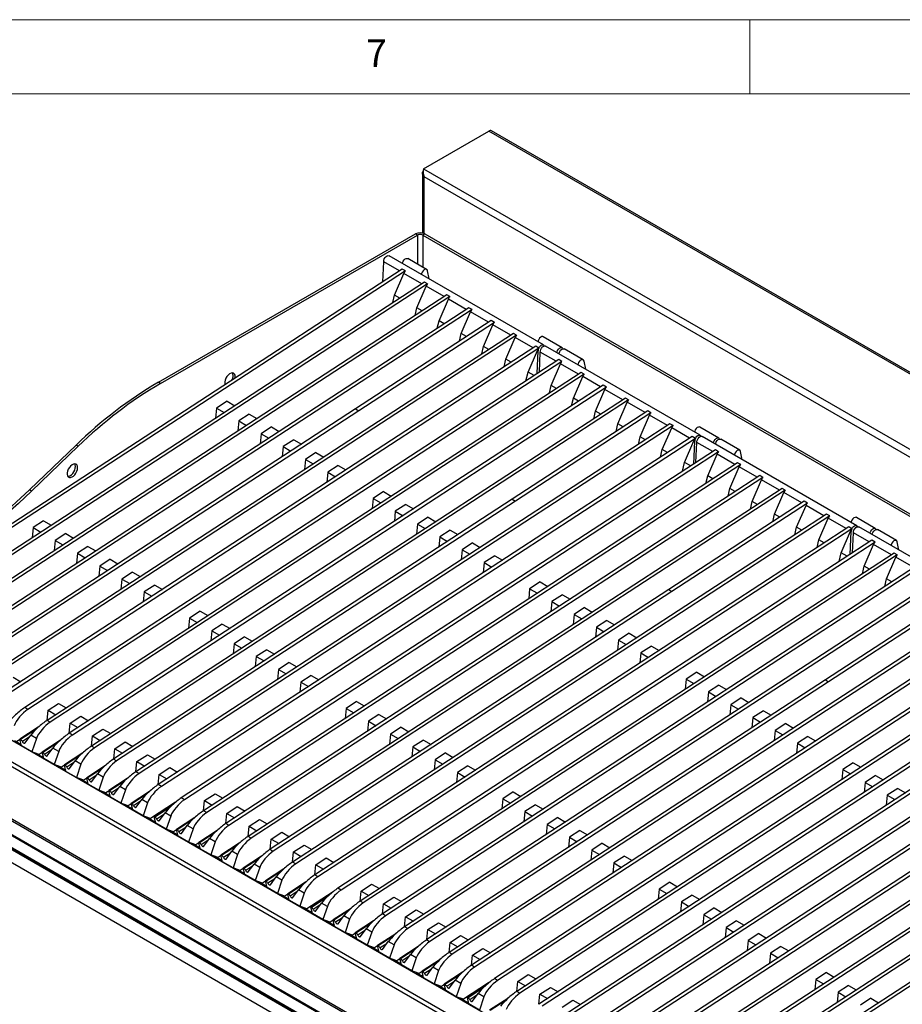
# Model space of a CAD drawing. Units: millimetres. Extents: x 5 to 415, y 5 to 292.
# Drawn here: x 311 to 370, y 226 to 292 of the extents above; entities that cross this region are included whole.
import ezdxf

# ---------------------------------------------------------------- set-up
doc = ezdxf.new("R2010")
doc.units = ezdxf.units.MM
doc.styles.add('SLDTEXTSTYLE0', font='TXT', dxfattribs={"width": 0.75})

msp = doc.modelspace()

# ---------------------------------------------------------------- linework, layer by layer
at = {"color": 7, "linetype": 'Continuous', "lineweight": 18}
for p, q in [((415, 292), (5, 292)), ((360, 287), (360, 292)), ((410, 287), (10, 287))]:
    msp.add_line(p, q, dxfattribs=at)
at = {"color": 7, "linetype": 'Continuous', "lineweight": 25}
for p, q in [((338.035, 281.97), (342.426, 284.505)), ((406.066, 247.766), (342.426, 284.505)), ((406.251, 247.785), (342.611, 284.523)), ((338.035, 281.97), (401.675, 245.231)), ((337.962, 281.655), (337.962, 277.641)), ((401.187, 244.99), (338.07, 281.427)), ((320.202, 267.6), (337.491, 277.581)), ((320.343, 267.519), (337.632, 277.499)), ((337.632, 277.499), (337.491, 277.581)), ((338.127, 277.581), (337.986, 277.499)), ((337.986, 277.499), (400.989, 241.128)), ((338.127, 277.581), (401.13, 241.21)), ((335.291, 274.355), (335.353, 275.709)), ((336.422, 275.092), (335.353, 275.709)), ((346.109, 270.106), (335.715, 276.107)), ((338.242, 275.189), (336.97, 275.924)), ((336.6, 275.208), (300.664, 251.782)), ((336.812, 275.085), (300.876, 251.66)), ((336.812, 275.085), (336.6, 275.208)), ((338.414, 274.548), (338.3, 275.1)), ((336.084, 273.469), (336.715, 274.923)), ((337.919, 274.228), (336.715, 274.923)), ((338.096, 274.344), (302.161, 250.918)), ((338.309, 274.221), (302.373, 250.796)), ((337.58, 272.605), (338.211, 274.059)), ((338.309, 274.221), (338.096, 274.344)), ((339.415, 273.364), (338.211, 274.059)), ((339.593, 273.48), (303.658, 250.054)), ((339.805, 273.357), (303.87, 249.932)), ((335.967, 272.955), (336.084, 273.469)), ((336.44, 273.264), (336.084, 273.469)), ((339.077, 271.741), (339.708, 273.195)), ((339.805, 273.357), (339.593, 273.48)), ((340.912, 272.5), (339.708, 273.195)), ((341.09, 272.616), (305.154, 249.19)), ((341.302, 272.493), (305.366, 249.068)), ((337.463, 272.091), (337.58, 272.605)), ((337.937, 272.4), (337.58, 272.605)), ((341.302, 272.493), (341.09, 272.616)), ((342.587, 271.752), (333.465, 265.806)), ((338.96, 271.227), (339.077, 271.741)), ((339.433, 271.536), (339.077, 271.741)), ((340.574, 270.877), (341.205, 272.331)), ((342.409, 271.636), (341.205, 272.331)), ((342.799, 271.629), (342.587, 271.752)), ((342.799, 271.629), (333.677, 265.683)), ((342.071, 270.013), (342.701, 271.467)), ((343.905, 270.772), (342.701, 271.467)), ((344.083, 270.888), (308.148, 247.462)), ((344.295, 270.765), (308.36, 247.34)), ((340.457, 270.363), (340.574, 270.877)), ((340.93, 270.672), (340.574, 270.877)), ((343.567, 269.149), (344.198, 270.602)), ((344.295, 270.765), (344.083, 270.888)), ((345.402, 269.908), (344.198, 270.602)), ((347.364, 269.923), (346.091, 270.658)), ((345.58, 270.024), (309.644, 246.598)), ((345.792, 269.901), (309.857, 246.476)), ((341.954, 269.499), (342.071, 270.013)), ((342.427, 269.808), (342.071, 270.013)), ((345.064, 268.285), (345.695, 269.738)), ((345.792, 269.901), (345.58, 270.024)), ((345.747, 269.708), (345.695, 269.738)), ((356.645, 264.024), (346.25, 270.024)), ((348.778, 269.107), (347.506, 269.841)), ((347.136, 269.125), (311.2, 245.7)), ((343.45, 268.635), (343.567, 269.149)), ((343.923, 268.944), (343.567, 269.149)), ((345.677, 268.175), (345.747, 269.708)), ((345.827, 268.272), (345.889, 269.627)), ((346.958, 269.009), (345.889, 269.627)), ((347.348, 269.003), (347.136, 269.125)), ((347.348, 269.003), (311.412, 245.578)), ((346.62, 267.387), (347.251, 268.84)), ((348.454, 268.145), (347.251, 268.84)), ((348.95, 268.466), (348.836, 269.018)), ((348.632, 268.261), (312.697, 244.836)), ((348.844, 268.139), (312.909, 244.713)), ((344.928, 267.686), (345.064, 268.285)), ((345.479, 268.046), (345.064, 268.285)), ((348.116, 266.523), (348.747, 267.976)), ((348.844, 268.139), (348.632, 268.261)), ((349.951, 267.281), (348.747, 267.976)), ((350.129, 267.397), (314.194, 243.972)), ((350.341, 267.275), (314.406, 243.849)), ((320.343, 267.519), (320.202, 267.6)), ((346.503, 266.873), (346.62, 267.387)), ((346.976, 267.182), (346.62, 267.387)), ((349.613, 265.659), (350.244, 267.112)), ((350.341, 267.275), (350.129, 267.397)), ((351.448, 266.417), (350.244, 267.112)), ((351.626, 266.533), (315.69, 243.108)), ((347.999, 266.009), (348.116, 266.523)), ((348.472, 266.318), (348.116, 266.523)), ((351.838, 266.411), (351.626, 266.533)), ((333.465, 265.806), (306.651, 248.326)), ((351.838, 266.411), (315.902, 242.985)), ((324.104, 265.859), (324.037, 265.179)), ((324.81, 266.319), (324.104, 265.859)), ((324.104, 265.859), (324.622, 265.56)), ((324.81, 266.319), (325.327, 266.02)), ((333.465, 265.806), (333.677, 265.683)), ((333.465, 265.806), (333.677, 265.683)), ((351.11, 264.795), (351.741, 266.248)), ((352.945, 265.553), (351.741, 266.248)), ((333.677, 265.683), (306.845, 248.192)), ((326.306, 265.454), (325.601, 264.995)), ((326.306, 265.454), (326.824, 265.156)), ((333.677, 265.683), (333.677, 265.683)), ((353.122, 265.669), (344.001, 259.723)), ((353.335, 265.547), (344.213, 259.601)), ((349.496, 265.145), (349.613, 265.659)), ((349.969, 265.453), (349.613, 265.659)), ((352.606, 263.931), (353.237, 265.384)), ((353.335, 265.547), (353.122, 265.669)), ((354.441, 264.689), (353.237, 265.384)), ((354.619, 264.805), (318.684, 241.38)), ((354.831, 264.683), (318.896, 241.257)), ((325.601, 264.995), (325.534, 264.315)), ((325.601, 264.995), (326.118, 264.696)), ((327.803, 264.59), (327.097, 264.13)), ((327.803, 264.59), (328.321, 264.292)), ((350.993, 264.281), (351.11, 264.795)), ((351.466, 264.589), (351.11, 264.795)), ((354.103, 263.067), (354.734, 264.52)), ((354.831, 264.683), (354.619, 264.805)), ((355.938, 263.825), (354.734, 264.52)), ((357.9, 263.841), (356.627, 264.576)), ((356.116, 263.941), (320.18, 240.516)), ((356.328, 263.819), (320.392, 240.393)), ((327.097, 264.13), (327.031, 263.451)), ((327.097, 264.13), (327.615, 263.832)), ((352.49, 263.417), (352.606, 263.931)), ((352.963, 263.725), (352.606, 263.931)), ((356.328, 263.819), (356.116, 263.941)), ((367.181, 257.942), (356.786, 263.942)), ((314.659, 263.371), (311.512, 260.354)), ((314.8, 263.289), (311.654, 260.273)), ((314.8, 263.289), (314.659, 263.371)), ((328.594, 263.266), (328.528, 262.587)), ((329.3, 263.726), (328.594, 263.266)), ((328.594, 263.266), (329.112, 262.968)), ((329.3, 263.726), (329.817, 263.428)), ((355.6, 262.203), (356.231, 263.656)), ((356.213, 262.093), (356.283, 263.626)), ((356.283, 263.626), (356.231, 263.656)), ((356.363, 262.19), (356.425, 263.544)), ((357.494, 262.927), (356.425, 263.544)), ((359.314, 263.024), (358.041, 263.759)), ((357.672, 263.043), (321.736, 239.618)), ((357.884, 262.921), (321.948, 239.495)), ((330.796, 262.862), (330.091, 262.402)), ((330.796, 262.862), (331.314, 262.564)), ((353.986, 262.553), (354.103, 263.067)), ((354.459, 262.861), (354.103, 263.067)), ((357.155, 261.305), (357.786, 262.758)), ((357.884, 262.921), (357.672, 263.043)), ((358.99, 262.063), (357.786, 262.758)), ((359.486, 262.383), (359.372, 262.936)), ((359.168, 262.179), (323.233, 238.754)), ((359.38, 262.057), (323.445, 238.631)), ((330.091, 262.402), (330.024, 261.723)), ((330.091, 262.402), (330.608, 262.104)), ((332.293, 261.998), (331.587, 261.538)), ((332.293, 261.998), (332.811, 261.7)), ((355.464, 261.604), (355.6, 262.203)), ((356.015, 261.963), (355.6, 262.203)), ((358.652, 260.441), (359.283, 261.894)), ((359.38, 262.057), (359.168, 262.179)), ((360.487, 261.199), (359.283, 261.894)), ((360.665, 261.315), (324.729, 237.89)), ((360.877, 261.193), (324.942, 237.767)), ((331.587, 261.538), (331.521, 260.859)), ((331.587, 261.538), (332.105, 261.24)), ((357.039, 260.791), (357.155, 261.305)), ((357.512, 261.099), (357.155, 261.305)), ((360.877, 261.193), (360.665, 261.315)), ((360.149, 259.577), (360.78, 261.03)), ((361.984, 260.335), (360.78, 261.03)), ((311.654, 260.273), (311.512, 260.354)), ((362.162, 260.451), (326.226, 237.026)), ((362.374, 260.329), (326.438, 236.903)), ((335.345, 260.236), (334.64, 259.776)), ((335.345, 260.236), (335.863, 259.937)), ((358.535, 259.927), (358.652, 260.441)), ((359.008, 260.235), (358.652, 260.441)), ((361.646, 258.713), (362.277, 260.166)), ((362.374, 260.329), (362.162, 260.451)), ((363.48, 259.471), (362.277, 260.166)), ((344.001, 259.723), (317.187, 242.244)), ((344.213, 259.601), (317.381, 242.109)), ((334.64, 259.776), (334.573, 259.097)), ((334.64, 259.776), (335.157, 259.477)), ((336.842, 259.372), (336.136, 258.912)), ((336.842, 259.372), (337.36, 259.073)), ((344.001, 259.723), (344.213, 259.601)), ((344.001, 259.723), (344.213, 259.601)), ((344.213, 259.601), (344.213, 259.601)), ((363.658, 259.587), (354.537, 253.641)), ((363.87, 259.465), (354.749, 253.519)), ((360.032, 259.063), (360.149, 259.577)), ((360.505, 259.371), (360.149, 259.577)), ((363.142, 257.849), (363.773, 259.302)), ((363.87, 259.465), (363.658, 259.587)), ((364.977, 258.607), (363.773, 259.302)), ((365.155, 258.723), (329.22, 235.298)), ((365.367, 258.601), (329.432, 235.175)), ((336.136, 258.912), (336.07, 258.233)), ((336.136, 258.912), (336.654, 258.613)), ((338.339, 258.508), (337.633, 258.048)), ((338.339, 258.508), (338.856, 258.209)), ((361.529, 258.199), (361.646, 258.713)), ((362.002, 258.507), (361.646, 258.713)), ((365.367, 258.601), (365.155, 258.723)), ((368.436, 257.759), (367.163, 258.493)), ((311.755, 257.809), (311.689, 257.129)), ((312.461, 258.269), (311.755, 257.809)), ((311.755, 257.809), (312.273, 257.51)), ((312.461, 258.269), (312.979, 257.97)), ((366.652, 257.859), (330.716, 234.434)), ((337.633, 258.048), (337.567, 257.369)), ((337.633, 258.048), (338.151, 257.749)), ((363.025, 257.335), (363.142, 257.849)), ((363.498, 257.643), (363.142, 257.849)), ((364.639, 256.985), (365.27, 258.438)), ((366.474, 257.743), (365.27, 258.438)), ((366.864, 257.737), (366.652, 257.859)), ((377.717, 251.859), (367.322, 257.86)), ((313.958, 257.405), (313.252, 256.945)), ((313.958, 257.405), (314.475, 257.106)), ((366.864, 257.737), (330.928, 234.311)), ((339.13, 257.184), (339.063, 256.505)), ((339.836, 257.644), (339.13, 257.184)), ((339.13, 257.184), (339.648, 256.885)), ((339.836, 257.644), (340.353, 257.345)), ((366.136, 256.121), (366.767, 257.574)), ((366.749, 256.01), (366.819, 257.544)), ((366.819, 257.544), (366.767, 257.574)), ((366.899, 256.108), (366.961, 257.462)), ((368.029, 256.845), (366.961, 257.462)), ((369.85, 256.942), (368.577, 257.677)), ((313.252, 256.945), (313.185, 256.265)), ((313.252, 256.945), (313.77, 256.646)), ((315.454, 256.541), (314.749, 256.081)), ((315.454, 256.541), (315.972, 256.242)), ((368.207, 256.961), (332.272, 233.535)), ((368.42, 256.839), (332.484, 233.413)), ((341.332, 256.78), (340.627, 256.32)), ((341.332, 256.78), (341.85, 256.481)), ((364.522, 256.471), (364.639, 256.985)), ((364.995, 256.779), (364.639, 256.985)), ((367.691, 255.223), (368.322, 256.676)), ((368.42, 256.839), (368.207, 256.961)), ((369.526, 255.981), (368.322, 256.676)), ((370.022, 256.301), (369.907, 256.854)), ((314.749, 256.081), (314.682, 255.401)), ((314.749, 256.081), (315.266, 255.782)), ((369.704, 256.097), (333.769, 232.671)), ((369.916, 255.974), (333.981, 232.549)), ((340.627, 256.32), (340.56, 255.641)), ((340.627, 256.32), (341.144, 256.021)), ((342.829, 255.916), (342.123, 255.456)), ((342.829, 255.916), (343.347, 255.617)), ((365.999, 255.522), (366.136, 256.121)), ((366.551, 255.881), (366.136, 256.121)), ((369.916, 255.974), (369.704, 256.097)), ((316.245, 255.217), (316.179, 254.537)), ((316.951, 255.677), (316.245, 255.217)), ((316.245, 255.217), (316.763, 254.918)), ((316.951, 255.677), (317.469, 255.378)), ((371.201, 255.233), (335.265, 231.807)), ((342.123, 255.456), (342.057, 254.777)), ((342.123, 255.456), (342.641, 255.157)), ((367.574, 254.709), (367.691, 255.223)), ((368.048, 255.017), (367.691, 255.223)), ((369.188, 254.359), (369.819, 255.812)), ((371.023, 255.117), (369.819, 255.812)), ((318.448, 254.813), (317.742, 254.353)), ((318.448, 254.813), (318.965, 254.514)), ((371.413, 255.11), (335.477, 231.685)), ((317.742, 254.353), (317.676, 253.673)), ((317.742, 254.353), (318.26, 254.054)), ((319.944, 253.949), (319.239, 253.489)), ((319.944, 253.949), (320.462, 253.65)), ((372.698, 254.369), (336.762, 230.943)), ((372.91, 254.246), (336.974, 230.821)), ((345.881, 254.154), (345.176, 253.694)), ((345.881, 254.154), (346.399, 253.855)), ((369.071, 253.845), (369.188, 254.359)), ((369.544, 254.153), (369.188, 254.359)), ((319.239, 253.489), (319.172, 252.809)), ((319.239, 253.489), (319.756, 253.19)), ((354.537, 253.641), (327.723, 236.162)), ((354.749, 253.518), (327.917, 236.027)), ((345.176, 253.694), (345.109, 253.014)), ((345.176, 253.694), (345.693, 253.395)), ((347.378, 253.29), (346.672, 252.83)), ((347.378, 253.29), (347.896, 252.991)), ((354.537, 253.641), (354.749, 253.518)), ((354.537, 253.641), (354.749, 253.519)), ((354.749, 253.519), (354.749, 253.518)), ((374.194, 253.505), (365.073, 247.559)), ((374.406, 253.382), (365.285, 247.436)), ((375.691, 252.641), (339.755, 229.215)), ((375.903, 252.518), (339.968, 229.093)), ((346.672, 252.83), (346.606, 252.15)), ((346.672, 252.83), (347.19, 252.531)), ((322.997, 252.187), (322.291, 251.727)), ((322.997, 252.187), (323.514, 251.888)), ((348.169, 251.966), (348.103, 251.286)), ((348.875, 252.426), (348.169, 251.966)), ((348.169, 251.966), (348.687, 251.667)), ((348.875, 252.426), (349.392, 252.127)), ((322.291, 251.727), (322.225, 251.047)), ((322.291, 251.727), (322.809, 251.428)), ((324.493, 251.322), (323.788, 250.862)), ((324.493, 251.322), (325.011, 251.024)), ((377.188, 251.777), (341.252, 228.351)), ((377.4, 251.654), (341.464, 228.229)), ((350.371, 251.562), (349.666, 251.102)), ((350.371, 251.562), (350.889, 251.263)), ((323.788, 250.862), (323.721, 250.183)), ((323.788, 250.862), (324.305, 250.564)), ((378.743, 250.879), (342.808, 227.453)), ((378.955, 250.756), (343.02, 227.331)), ((349.666, 251.102), (349.599, 250.422)), ((349.666, 251.102), (350.183, 250.803)), ((351.868, 250.698), (351.162, 250.238)), ((351.868, 250.698), (352.386, 250.399)), ((325.285, 249.998), (325.218, 249.319)), ((325.99, 250.458), (325.285, 249.998)), ((325.285, 249.998), (325.802, 249.7)), ((325.99, 250.458), (326.508, 250.16)), ((380.24, 250.015), (344.304, 226.589)), ((380.452, 249.892), (344.517, 226.467)), ((351.162, 250.238), (351.096, 249.558)), ((351.162, 250.238), (351.68, 249.939)), ((300.203, 249.346), (361.426, 214.002)), ((327.487, 249.594), (326.781, 249.134)), ((327.487, 249.594), (328.005, 249.296)), ((352.659, 249.374), (352.593, 248.694)), ((353.365, 249.834), (352.659, 249.374)), ((352.659, 249.374), (353.177, 249.075)), ((353.365, 249.834), (353.882, 249.535)), ((326.781, 249.134), (326.715, 248.455)), ((326.781, 249.134), (327.299, 248.836)), ((328.984, 248.73), (328.278, 248.27)), ((328.984, 248.73), (329.501, 248.432)), ((381.737, 249.151), (345.801, 225.725)), ((381.949, 249.028), (346.013, 225.603)), ((328.278, 248.27), (328.212, 247.591)), ((328.278, 248.27), (328.796, 247.972)), ((330.48, 247.866), (329.775, 247.406)), ((330.48, 247.866), (330.998, 247.568)), ((383.233, 248.287), (347.298, 224.861)), ((383.446, 248.164), (347.51, 224.739)), ((356.417, 248.072), (355.712, 247.612)), ((356.417, 248.072), (356.935, 247.773)), ((310.418, 247.739), (310.936, 247.44)), ((329.775, 247.406), (329.708, 246.727)), ((329.775, 247.406), (330.292, 247.108)), ((365.073, 247.559), (338.259, 230.079)), ((365.285, 247.436), (338.453, 229.945)), ((355.712, 247.612), (355.645, 246.932)), ((355.712, 247.612), (356.229, 247.313)), ((357.914, 247.208), (357.208, 246.748)), ((357.914, 247.208), (358.432, 246.909)), ((365.073, 247.559), (365.285, 247.436)), ((365.073, 247.559), (365.285, 247.436)), ((365.285, 247.436), (365.285, 247.436)), ((356.726, 210.273), (293.803, 246.597)), ((293.873, 246.652), (356.796, 210.328)), ((294.676, 247.115), (357.598, 210.791)), ((357.743, 210.805), (294.821, 247.129)), ((386.227, 246.559), (350.291, 223.133)), ((357.208, 246.748), (357.142, 246.068)), ((357.208, 246.748), (357.726, 246.449)), ((356.076, 209.848), (293.437, 246.009)), ((356.098, 209.791), (293.458, 245.952)), ((312.765, 245.517), (313.471, 245.977)), ((313.471, 245.977), (313.988, 245.678)), ((333.533, 246.104), (332.827, 245.644)), ((333.533, 246.104), (334.05, 245.805)), ((386.439, 246.436), (350.503, 223.011)), ((358.705, 245.884), (358.639, 245.204)), ((359.411, 246.344), (358.705, 245.884)), ((358.705, 245.884), (359.223, 245.585)), ((359.411, 246.344), (359.928, 246.045)), ((356.881, 209.254), (293.524, 245.829)), ((356.908, 209.271), (293.552, 245.846)), ((311.412, 245.578), (311.2, 245.7)), ((312.699, 244.837), (312.765, 245.517)), ((312.765, 245.517), (313.283, 245.218)), ((332.827, 245.644), (332.761, 244.965)), ((332.827, 245.644), (333.345, 245.345)), ((335.029, 245.24), (334.324, 244.78)), ((335.029, 245.24), (335.547, 244.941)), ((387.724, 245.695), (351.788, 222.269)), ((387.936, 245.572), (352, 222.147)), ((360.907, 245.48), (360.202, 245.02)), ((360.907, 245.48), (361.425, 245.181)), ((355.83, 208.985), (293.181, 245.152)), ((312.909, 244.713), (312.697, 244.836)), ((314.195, 243.973), (314.262, 244.653)), ((314.262, 244.653), (314.967, 245.113)), ((314.262, 244.653), (314.779, 244.354)), ((314.967, 245.113), (315.485, 244.814)), ((334.324, 244.78), (334.257, 244.101)), ((334.324, 244.78), (334.841, 244.481)), ((389.279, 244.796), (353.344, 221.371)), ((389.491, 244.674), (353.556, 221.249)), ((360.202, 245.02), (360.135, 244.34)), ((360.202, 245.02), (360.719, 244.721)), ((362.404, 244.616), (361.698, 244.156)), ((362.404, 244.616), (362.922, 244.317)), ((312.104, 244.373), (310.876, 243.572)), ((314.406, 243.849), (314.194, 243.972)), ((315.758, 243.789), (316.464, 244.249)), ((316.464, 244.249), (316.982, 243.95)), ((335.82, 243.916), (335.754, 243.237)), ((336.526, 244.376), (335.82, 243.916)), ((335.82, 243.916), (336.338, 243.617)), ((336.526, 244.376), (337.044, 244.077)), ((390.776, 243.932), (354.84, 220.507)), ((361.698, 244.156), (361.632, 243.476)), ((361.698, 244.156), (362.216, 243.857)), ((310.499, 243.475), (310.96, 243.209)), ((310.882, 243.545), (310.676, 243.411)), ((310.979, 243.131), (310.876, 243.572)), ((310.876, 243.572), (310.92, 243.546)), ((311.217, 243.315), (311.6, 243.84)), ((311.987, 243.616), (311.6, 243.84)), ((311.987, 243.616), (311.684, 242.724)), ((313.601, 243.509), (312.372, 242.708)), ((315.692, 243.109), (315.758, 243.789)), ((315.758, 243.789), (316.276, 243.49)), ((317.255, 242.925), (317.961, 243.385)), ((317.961, 243.385), (318.478, 243.086)), ((338.023, 243.512), (337.317, 243.052)), ((338.023, 243.512), (338.54, 243.213)), ((390.988, 243.81), (355.053, 220.385)), ((363.195, 243.292), (363.129, 242.612)), ((363.901, 243.752), (363.195, 243.292)), ((363.195, 243.292), (363.713, 242.993)), ((363.901, 243.752), (364.418, 243.453)), ((311.684, 242.724), (310.979, 243.131)), ((312.173, 242.547), (311.684, 242.724)), ((311.996, 242.611), (312.457, 242.345)), ((312.379, 242.681), (312.173, 242.547)), ((312.475, 242.267), (312.372, 242.708)), ((312.372, 242.708), (312.417, 242.682)), ((312.714, 242.451), (313.097, 242.976)), ((313.484, 242.752), (313.097, 242.976)), ((313.484, 242.752), (313.18, 241.86)), ((315.098, 242.645), (313.869, 241.844)), ((315.902, 242.985), (315.69, 243.108)), ((317.189, 242.245), (317.255, 242.925)), ((317.255, 242.925), (317.773, 242.626)), ((337.317, 243.052), (337.251, 242.373)), ((337.317, 243.052), (337.835, 242.753)), ((339.519, 242.648), (338.814, 242.188)), ((339.519, 242.648), (340.037, 242.349)), ((392.273, 243.068), (356.337, 219.643)), ((392.485, 242.946), (356.549, 219.52)), ((313.18, 241.86), (312.475, 242.267)), ((314.21, 241.587), (314.593, 242.112)), ((314.98, 241.888), (314.593, 242.112)), ((318.685, 241.381), (318.752, 242.061)), ((318.752, 242.061), (319.458, 242.521)), ((318.752, 242.061), (319.27, 241.762)), ((319.458, 242.521), (319.975, 242.222)), ((338.814, 242.188), (338.747, 241.509)), ((338.814, 242.188), (339.332, 241.889)), ((393.769, 242.204), (357.834, 218.779)), ((393.981, 242.082), (358.046, 218.656)), ((366.953, 241.99), (366.247, 241.53)), ((366.953, 241.99), (367.471, 241.691)), ((313.67, 241.683), (313.18, 241.86)), ((313.493, 241.747), (313.954, 241.481)), ((313.875, 241.817), (313.67, 241.683)), ((313.972, 241.403), (313.869, 241.844)), ((313.869, 241.844), (313.914, 241.818)), ((314.677, 240.996), (313.972, 241.403)), ((314.98, 241.888), (314.677, 240.996)), ((316.594, 241.78), (315.366, 240.98)), ((315.707, 240.722), (316.09, 241.247)), ((316.477, 241.024), (316.09, 241.247)), ((318.896, 241.257), (318.684, 241.38)), ((320.249, 241.197), (320.954, 241.657)), ((320.954, 241.657), (321.472, 241.358)), ((340.311, 241.324), (340.244, 240.645)), ((341.016, 241.784), (340.311, 241.324)), ((340.311, 241.324), (340.828, 241.025)), ((341.016, 241.784), (341.534, 241.485)), ((375.609, 241.477), (348.795, 223.997)), ((375.821, 241.354), (348.988, 223.863)), ((366.247, 241.53), (366.181, 240.85)), ((366.247, 241.53), (366.765, 241.231)), ((315.166, 240.819), (314.677, 240.996)), ((314.99, 240.883), (315.451, 240.617)), ((315.372, 240.953), (315.166, 240.819)), ((315.469, 240.539), (315.366, 240.98)), ((315.366, 240.98), (315.41, 240.954)), ((316.477, 241.024), (316.174, 240.132)), ((318.091, 240.916), (316.863, 240.116)), ((320.182, 240.517), (320.249, 241.197)), ((320.249, 241.197), (320.766, 240.898)), ((367.744, 240.666), (367.678, 239.986)), ((368.45, 241.126), (367.744, 240.666)), ((367.744, 240.666), (368.262, 240.367)), ((368.45, 241.126), (368.967, 240.827)), ((316.174, 240.132), (315.469, 240.539)), ((316.663, 239.955), (316.174, 240.132)), ((316.486, 240.019), (316.947, 239.753)), ((316.869, 240.089), (316.663, 239.955)), ((316.965, 239.675), (316.863, 240.116)), ((316.863, 240.116), (316.907, 240.09)), ((317.204, 239.858), (317.587, 240.383)), ((317.974, 240.16), (317.587, 240.383)), ((317.974, 240.16), (317.671, 239.268)), ((319.588, 240.052), (318.359, 239.252)), ((320.392, 240.393), (320.18, 240.516)), ((344.069, 240.022), (343.363, 239.562)), ((344.069, 240.022), (344.586, 239.723)), ((369.946, 240.261), (369.241, 239.802)), ((369.946, 240.261), (370.464, 239.963)), ((317.671, 239.268), (316.965, 239.675)), ((318.16, 239.091), (317.671, 239.268)), ((318.462, 238.811), (318.359, 239.252)), ((318.359, 239.252), (318.404, 239.226)), ((318.701, 238.994), (319.084, 239.519)), ((319.47, 239.296), (319.084, 239.519)), ((319.47, 239.296), (319.167, 238.404)), ((321.343, 239.326), (319.657, 238.227)), ((321.948, 239.495), (321.736, 239.618)), ((323.234, 238.755), (323.301, 239.434)), ((323.301, 239.434), (324.007, 239.894)), ((323.301, 239.434), (323.819, 239.136)), ((324.007, 239.894), (324.524, 239.596)), ((343.363, 239.562), (343.296, 238.882)), ((343.363, 239.562), (343.881, 239.263)), ((369.241, 239.802), (369.174, 239.122)), ((369.241, 239.802), (369.759, 239.503)), ((317.983, 239.155), (318.444, 238.889)), ((318.365, 239.225), (318.16, 239.091)), ((319.167, 238.404), (318.462, 238.811)), ((321.143, 239.154), (319.915, 238.353)), ((320.23, 238.601), (320.264, 238.581)), ((320.256, 238.096), (320.639, 238.621)), ((320.363, 238.687), (320.397, 238.668)), ((320.463, 238.711), (320.429, 238.73)), ((321.026, 238.398), (320.639, 238.621)), ((320.668, 238.886), (320.702, 238.867)), ((321.087, 239.159), (321.121, 239.14)), ((323.445, 238.631), (323.233, 238.754)), ((324.798, 238.57), (325.503, 239.03)), ((325.503, 239.03), (326.021, 238.732)), ((344.86, 238.698), (344.793, 238.018)), ((345.565, 239.158), (344.86, 238.698)), ((344.86, 238.698), (345.377, 238.399)), ((345.565, 239.158), (346.083, 238.859)), ((319.657, 238.227), (319.167, 238.404)), ((319.48, 238.291), (320, 237.991)), ((320.018, 237.913), (319.915, 238.353)), ((319.915, 238.353), (319.959, 238.328)), ((321.026, 238.398), (320.723, 237.506)), ((322.64, 238.29), (321.412, 237.489)), ((324.731, 237.891), (324.798, 238.57)), ((324.798, 238.57), (325.315, 238.272)), ((326.294, 237.706), (327, 238.166)), ((327, 238.166), (327.518, 237.868)), ((347.062, 238.294), (346.356, 237.834)), ((347.062, 238.294), (347.58, 237.995)), ((320.723, 237.506), (320.018, 237.913)), ((321.212, 237.329), (320.723, 237.506)), ((321.035, 237.393), (321.496, 237.127)), ((321.418, 237.463), (321.212, 237.329)), ((321.515, 237.049), (321.412, 237.489)), ((321.412, 237.489), (321.456, 237.464)), ((321.753, 237.232), (322.136, 237.757)), ((322.523, 237.534), (322.136, 237.757)), ((322.523, 237.534), (322.22, 236.642)), ((324.137, 237.426), (322.908, 236.625)), ((324.942, 237.767), (324.729, 237.89)), ((326.228, 237.027), (326.294, 237.706)), ((326.294, 237.706), (326.812, 237.408)), ((327.791, 236.842), (328.497, 237.302)), ((328.497, 237.302), (329.014, 237.004)), ((346.356, 237.834), (346.29, 237.154)), ((346.356, 237.834), (346.874, 237.535)), ((348.559, 237.43), (347.853, 236.97)), ((348.559, 237.43), (349.076, 237.131)), ((322.22, 236.642), (321.515, 237.049)), ((322.709, 236.465), (322.22, 236.642)), ((323.011, 236.185), (322.908, 236.625)), ((322.908, 236.625), (322.953, 236.6)), ((323.25, 236.368), (323.633, 236.893)), ((324.019, 236.67), (323.633, 236.893)), ((324.019, 236.67), (323.716, 235.778)), ((326.438, 236.903), (326.226, 237.026)), ((327.725, 236.163), (327.791, 236.842)), ((327.791, 236.842), (328.309, 236.544)), ((347.853, 236.97), (347.787, 236.29)), ((347.853, 236.97), (348.371, 236.671)), ((322.532, 236.529), (322.993, 236.262)), ((322.915, 236.599), (322.709, 236.465)), ((323.716, 235.778), (323.011, 236.185)), ((325.634, 236.562), (324.405, 235.761)), ((324.746, 235.504), (325.129, 236.029)), ((325.516, 235.806), (325.129, 236.029)), ((329.221, 235.299), (329.288, 235.978)), ((329.288, 235.978), (329.993, 236.438)), ((329.288, 235.978), (329.805, 235.679)), ((329.993, 236.438), (330.511, 236.139)), ((349.35, 236.106), (349.283, 235.426)), ((350.055, 236.566), (349.35, 236.106)), ((349.35, 236.106), (349.867, 235.807)), ((350.055, 236.566), (350.573, 236.267)), ((324.206, 235.601), (323.716, 235.778)), ((324.029, 235.665), (324.49, 235.398)), ((324.411, 235.735), (324.206, 235.601)), ((324.508, 235.321), (324.405, 235.761)), ((324.405, 235.761), (324.449, 235.736)), ((325.213, 234.914), (324.508, 235.321)), ((325.516, 235.806), (325.213, 234.914)), ((327.13, 235.698), (325.902, 234.897)), ((329.432, 235.175), (329.22, 235.298)), ((330.784, 235.114), (331.49, 235.574)), ((331.49, 235.574), (332.008, 235.275)), ((351.552, 235.702), (350.846, 235.242)), ((351.552, 235.702), (352.07, 235.403)), ((325.702, 234.737), (325.213, 234.914)), ((325.525, 234.801), (325.987, 234.534)), ((325.908, 234.871), (325.702, 234.737)), ((326.005, 234.457), (325.902, 234.897)), ((325.902, 234.897), (325.946, 234.872)), ((326.243, 234.64), (326.626, 235.165)), ((327.013, 234.942), (326.626, 235.165)), ((327.013, 234.942), (326.71, 234.05)), ((328.627, 234.834), (327.398, 234.033)), ((330.718, 234.435), (330.784, 235.114)), ((330.784, 235.114), (331.302, 234.815)), ((350.846, 235.242), (350.78, 234.562)), ((350.846, 235.242), (351.364, 234.943)), ((326.71, 234.05), (326.005, 234.457)), ((327.199, 233.872), (326.71, 234.05)), ((327.405, 234.007), (327.199, 233.872)), ((327.501, 233.593), (327.398, 234.033)), ((327.398, 234.033), (327.443, 234.008)), ((327.74, 233.776), (328.123, 234.301)), ((328.51, 234.078), (328.123, 234.301)), ((328.51, 234.078), (328.207, 233.186)), ((330.124, 233.97), (328.895, 233.169)), ((330.928, 234.311), (330.716, 234.434)), ((327.022, 233.937), (327.483, 233.67)), ((328.207, 233.186), (327.501, 233.593)), ((329.236, 232.912), (329.619, 233.437)), ((330.006, 233.214), (329.619, 233.437)), ((332.484, 233.413), (332.272, 233.535)), ((333.77, 232.673), (333.837, 233.352)), ((333.837, 233.352), (334.542, 233.812)), ((333.837, 233.352), (334.354, 233.053)), ((334.542, 233.812), (335.06, 233.513)), ((353.899, 233.48), (353.832, 232.8)), ((354.604, 233.94), (353.899, 233.48)), ((353.899, 233.48), (354.416, 233.181)), ((354.604, 233.94), (355.122, 233.641)), ((328.696, 233.008), (328.207, 233.186)), ((328.519, 233.073), (328.98, 232.806)), ((328.901, 233.143), (328.696, 233.008)), ((328.998, 232.729), (328.895, 233.169)), ((328.895, 233.169), (328.94, 233.144)), ((329.703, 232.322), (328.998, 232.729)), ((330.006, 233.214), (329.703, 232.322)), ((331.879, 233.244), (330.192, 232.144)), ((331.679, 233.072), (330.451, 232.271)), ((330.999, 232.629), (330.965, 232.648)), ((331.204, 232.804), (331.238, 232.784)), ((331.623, 233.077), (331.657, 233.057)), ((333.981, 232.549), (333.769, 232.671)), ((335.334, 232.488), (336.039, 232.948)), ((336.039, 232.948), (336.557, 232.649)), ((356.101, 233.076), (355.396, 232.616)), ((356.101, 233.076), (356.619, 232.777)), ((330.192, 232.144), (329.703, 232.322)), ((330.016, 232.208), (330.536, 231.908)), ((330.554, 231.831), (330.451, 232.271)), ((330.451, 232.271), (330.495, 232.246)), ((330.766, 232.518), (330.8, 232.499)), ((330.792, 232.014), (331.175, 232.539)), ((330.899, 232.605), (330.933, 232.585)), ((331.562, 232.316), (331.175, 232.539)), ((331.562, 232.316), (331.259, 231.424)), ((333.176, 232.208), (331.947, 231.407)), ((335.267, 231.809), (335.334, 232.488)), ((335.334, 232.488), (335.851, 232.189)), ((336.83, 231.624), (337.536, 232.084)), ((337.536, 232.084), (338.054, 231.785)), ((355.396, 232.616), (355.329, 231.936)), ((355.396, 232.616), (355.913, 232.317)), ((357.598, 232.212), (356.892, 231.752)), ((357.598, 232.212), (358.116, 231.913)), ((331.259, 231.424), (330.554, 231.831)), ((331.748, 231.246), (331.259, 231.424)), ((331.571, 231.31), (332.032, 231.044)), ((331.954, 231.38), (331.748, 231.246)), ((332.05, 230.967), (331.947, 231.407)), ((331.947, 231.407), (331.992, 231.382)), ((332.289, 231.15), (332.672, 231.675)), ((333.059, 231.452), (332.672, 231.675)), ((333.059, 231.452), (332.756, 230.56)), ((334.673, 231.344), (333.444, 230.543)), ((335.477, 231.685), (335.265, 231.807)), ((336.764, 230.945), (336.83, 231.624)), ((336.83, 231.624), (337.348, 231.325)), ((356.892, 231.752), (356.826, 231.072)), ((356.892, 231.752), (357.41, 231.453)), ((359.095, 231.348), (358.389, 230.888)), ((359.095, 231.348), (359.612, 231.049)), ((332.756, 230.56), (332.05, 230.967)), ((333.786, 230.286), (334.168, 230.811)), ((334.555, 230.588), (334.168, 230.811)), ((336.974, 230.821), (336.762, 230.943)), ((338.26, 230.081), (338.327, 230.76)), ((338.327, 230.76), (339.033, 231.22)), ((338.327, 230.76), (338.845, 230.461)), ((339.033, 231.22), (339.55, 230.921)), ((358.389, 230.888), (358.322, 230.208)), ((358.389, 230.888), (358.907, 230.589)), ((333.245, 230.382), (332.756, 230.56)), ((333.068, 230.446), (333.529, 230.18)), ((333.45, 230.516), (333.245, 230.382)), ((333.547, 230.103), (333.444, 230.543)), ((333.444, 230.543), (333.489, 230.518)), ((334.252, 229.696), (333.547, 230.103)), ((334.555, 230.588), (334.252, 229.696)), ((336.169, 230.48), (334.941, 229.679)), ((339.824, 229.896), (340.529, 230.356)), ((340.529, 230.356), (341.047, 230.057)), ((359.886, 230.024), (359.819, 229.344)), ((360.591, 230.484), (359.886, 230.024)), ((359.886, 230.024), (360.403, 229.725)), ((360.591, 230.484), (361.109, 230.185)), ((334.741, 229.518), (334.252, 229.696)), ((334.565, 229.582), (335.026, 229.316)), ((334.947, 229.652), (334.741, 229.518)), ((335.044, 229.239), (334.941, 229.679)), ((334.941, 229.679), (334.985, 229.654)), ((335.282, 229.422), (335.665, 229.947)), ((336.052, 229.724), (335.665, 229.947)), ((336.052, 229.724), (335.749, 228.832)), ((337.666, 229.616), (336.438, 228.815)), ((339.757, 229.216), (339.824, 229.896)), ((339.824, 229.896), (340.341, 229.597)), ((341.32, 229.032), (342.026, 229.492)), ((342.026, 229.492), (342.544, 229.193)), ((362.088, 229.62), (361.382, 229.16)), ((362.088, 229.62), (362.606, 229.321)), ((335.749, 228.832), (335.044, 229.239)), ((336.238, 228.654), (335.749, 228.832)), ((336.061, 228.718), (336.522, 228.452)), ((336.444, 228.788), (336.238, 228.654)), ((336.541, 228.375), (336.438, 228.815)), ((336.438, 228.815), (336.482, 228.789)), ((336.779, 228.558), (337.162, 229.083)), ((337.549, 228.86), (337.162, 229.083)), ((337.549, 228.86), (337.246, 227.968)), ((339.163, 228.752), (337.934, 227.951)), ((339.968, 229.093), (339.755, 229.215)), ((341.254, 228.352), (341.32, 229.032)), ((341.32, 229.032), (341.838, 228.733)), ((361.382, 229.16), (361.316, 228.48)), ((361.382, 229.16), (361.9, 228.861)), ((337.246, 227.968), (336.541, 228.375)), ((338.276, 227.694), (338.659, 228.219)), ((339.045, 227.996), (338.659, 228.219)), ((339.045, 227.996), (338.742, 227.103)), ((341.464, 228.229), (341.252, 228.351)), ((337.735, 227.79), (337.246, 227.968)), ((337.558, 227.854), (338.019, 227.588)), ((337.941, 227.924), (337.735, 227.79)), ((338.037, 227.511), (337.934, 227.951)), ((337.934, 227.951), (337.979, 227.925)), ((338.742, 227.103), (338.037, 227.511)), ((340.66, 227.888), (339.431, 227.087)), ((339.772, 226.83), (340.155, 227.355)), ((340.542, 227.132), (340.155, 227.355)), ((343.02, 227.331), (342.808, 227.453)), ((344.373, 227.27), (345.078, 227.73)), ((345.078, 227.73), (345.596, 227.431)), ((364.435, 227.398), (364.368, 226.718)), ((365.14, 227.858), (364.435, 227.398)), ((364.435, 227.398), (364.952, 227.099)), ((365.14, 227.858), (365.658, 227.559)), ((339.232, 226.926), (338.742, 227.103)), ((339.055, 226.99), (339.516, 226.724)), ((339.437, 227.06), (339.232, 226.926)), ((339.534, 226.647), (339.431, 227.087)), ((339.431, 227.087), (339.475, 227.061)), ((340.542, 227.132), (340.239, 226.239)), ((342.415, 227.162), (340.728, 226.062)), ((342.215, 226.99), (340.987, 226.189)), ((341.74, 226.722), (341.774, 226.702)), ((342.159, 226.995), (342.193, 226.975)), ((344.306, 226.59), (344.373, 227.27)), ((344.373, 227.27), (344.89, 226.971)), ((345.869, 226.406), (346.575, 226.866)), ((346.575, 226.866), (347.093, 226.567)), ((366.637, 226.994), (365.931, 226.534)), ((366.637, 226.994), (367.155, 226.695)), ((340.239, 226.239), (339.534, 226.647)), ((340.728, 226.062), (340.239, 226.239)), ((340.551, 226.126), (341.071, 225.826)), ((341.09, 225.748), (340.987, 226.189)), ((340.987, 226.189), (341.031, 226.163)), ((341.302, 226.436), (341.336, 226.417)), ((341.328, 225.932), (341.711, 226.457)), ((341.435, 226.523), (341.469, 226.503)), ((341.535, 226.546), (341.501, 226.566)), ((342.098, 226.234), (341.711, 226.457)), ((342.098, 226.234), (341.795, 225.341)), ((343.712, 226.126), (342.483, 225.325)), ((344.517, 226.467), (344.304, 226.589)), ((345.803, 225.726), (345.869, 226.406)), ((345.869, 226.406), (346.387, 226.107)), ((347.366, 225.542), (348.072, 226.002)), ((348.072, 226.002), (348.589, 225.703)), ((365.931, 226.534), (365.865, 225.854)), ((365.931, 226.534), (366.449, 226.235)), ((368.134, 226.129), (367.428, 225.669)), ((368.134, 226.129), (368.651, 225.831)), ((341.795, 225.341), (341.09, 225.748))]:
    msp.add_line(p, q, dxfattribs=at)
at = {"color": 8, "linetype": 'Continuous', "lineweight": 25}
for p, q in [((338.07, 277.609), (338.07, 281.427)), ((337.632, 277.499), (337.632, 275.541)), ((337.986, 277.499), (337.986, 275.337)), ((360.153, 213.267), (300.203, 247.876)), ((359.87, 213.104), (300.198, 247.552)), ((311.916, 244.195), (310.92, 243.546)), ((311.512, 243.719), (311.04, 243.411)), ((313.413, 243.331), (312.417, 242.682)), ((313.009, 242.855), (312.537, 242.547)), ((314.91, 242.467), (313.914, 241.818)), ((314.506, 241.991), (314.033, 241.683)), ((316.406, 241.603), (315.41, 240.954)), ((316.002, 241.127), (315.53, 240.819)), ((317.903, 240.739), (316.907, 240.09)), ((317.499, 240.263), (317.027, 239.955)), ((319.4, 239.875), (318.404, 239.226)), ((318.996, 239.399), (318.524, 239.091)), ((320.955, 238.977), (319.959, 238.328)), ((320.551, 238.501), (320.079, 238.193)), ((322.452, 238.113), (321.456, 237.464)), ((322.048, 237.637), (321.576, 237.329)), ((323.949, 237.249), (322.953, 236.6)), ((323.545, 236.773), (323.073, 236.465)), ((325.446, 236.385), (324.449, 235.736)), ((325.042, 235.909), (324.569, 235.601)), ((326.942, 235.521), (325.946, 234.872)), ((326.538, 235.045), (326.066, 234.737)), ((328.439, 234.657), (327.443, 234.008)), ((328.035, 234.181), (327.563, 233.873)), ((329.936, 233.793), (328.94, 233.144)), ((329.532, 233.317), (329.059, 233.009)), ((331.491, 232.895), (330.495, 232.246)), ((331.087, 232.419), (330.615, 232.111)), ((332.988, 232.031), (331.992, 231.382)), ((332.584, 231.555), (332.112, 231.247)), ((334.485, 231.167), (333.489, 230.518)), ((334.081, 230.691), (333.609, 230.383)), ((335.981, 230.303), (334.985, 229.654)), ((335.577, 229.827), (335.105, 229.519)), ((337.478, 229.439), (336.482, 228.789)), ((337.074, 228.963), (336.602, 228.655)), ((338.975, 228.575), (337.979, 227.925)), ((338.571, 228.099), (338.099, 227.791)), ((340.472, 227.711), (339.475, 227.061)), ((340.068, 227.235), (339.595, 226.927)), ((342.027, 226.813), (341.031, 226.163)), ((341.623, 226.337), (341.151, 226.029)), ((343.524, 225.949), (342.528, 225.299))]:
    msp.add_line(p, q, dxfattribs=at)
at = {"color": 7, "linetype": 'Continuous', "lineweight": 25, "flags": 128}
for points in [[(335.353, 275.709), (335.361, 275.798), (335.394, 275.893), (335.447, 275.983), (335.514, 276.056), (335.588, 276.104), (335.659, 276.121), (335.715, 276.107)], [(336.612, 275.589), (336.623, 275.642), (336.664, 275.741), (336.726, 275.829), (336.799, 275.896), (336.876, 275.933), (336.945, 275.934), (336.97, 275.924)], [(338.3, 275.1), (338.27, 275.165), (338.218, 275.199), (338.149, 275.198), (338.072, 275.161), (337.999, 275.094), (337.937, 275.006), (337.896, 274.907), (337.884, 274.854)], [(346.091, 270.658), (346.067, 270.668), (345.998, 270.667), (345.921, 270.63), (345.847, 270.563), (345.786, 270.475), (345.745, 270.376), (345.733, 270.323)], [(345.792, 269.901), (345.839, 269.978), (345.896, 270.044), (345.959, 270.091), (346.022, 270.116), (346.079, 270.117), (346.126, 270.094), (346.157, 270.048), (346.162, 270.035)], [(345.889, 269.627), (345.897, 269.716), (345.929, 269.811), (345.983, 269.9), (346.05, 269.974), (346.124, 270.021), (346.194, 270.038), (346.25, 270.024)], [(347.006, 269.588), (347.018, 269.641), (347.059, 269.74), (347.12, 269.828), (347.194, 269.895), (347.27, 269.932), (347.339, 269.933), (347.392, 269.899), (347.417, 269.852)], [(347.147, 269.507), (347.159, 269.56), (347.2, 269.658), (347.262, 269.747), (347.335, 269.814), (347.412, 269.85), (347.481, 269.852), (347.506, 269.841)], [(348.836, 269.018), (348.806, 269.083), (348.754, 269.117), (348.685, 269.116), (348.608, 269.079), (348.534, 269.012), (348.473, 268.924), (348.432, 268.825), (348.42, 268.772)], [(325.356, 267.878), (325.364, 267.967), (325.351, 268.07), (325.312, 268.15), (325.251, 268.201), (325.173, 268.22), (325.082, 268.204), (324.986, 268.157), (324.892, 268.08), (324.806, 267.979), (324.736, 267.863), (324.686, 267.739), (324.66, 267.617), (324.66, 267.505), (324.677, 267.435)], [(325.222, 268.049), (325.209, 268.151), (325.179, 268.219)], [(356.627, 264.576), (356.603, 264.586), (356.533, 264.584), (356.457, 264.548), (356.383, 264.481), (356.322, 264.392), (356.281, 264.294), (356.269, 264.241)], [(356.328, 263.819), (356.374, 263.896), (356.432, 263.961), (356.495, 264.009), (356.558, 264.034), (356.615, 264.035), (356.662, 264.012), (356.693, 263.966), (356.698, 263.952)], [(356.425, 263.544), (356.433, 263.634), (356.465, 263.729), (356.519, 263.818), (356.586, 263.891), (356.66, 263.939), (356.73, 263.956), (356.786, 263.942)], [(357.542, 263.506), (357.554, 263.559), (357.595, 263.658), (357.656, 263.746), (357.73, 263.813), (357.806, 263.85), (357.875, 263.851), (357.928, 263.817), (357.953, 263.769)], [(357.683, 263.424), (357.695, 263.478), (357.736, 263.576), (357.798, 263.665), (357.871, 263.732), (357.948, 263.768), (358.017, 263.769), (358.041, 263.759)], [(359.372, 262.936), (359.342, 263.001), (359.29, 263.035), (359.22, 263.033), (359.144, 262.997), (359.07, 262.93), (359.009, 262.841), (358.968, 262.743), (358.956, 262.689)], [(314.757, 261.844), (314.744, 261.947), (314.706, 262.027), (314.645, 262.078), (314.566, 262.097), (314.475, 262.081), (314.379, 262.034), (314.285, 261.956), (314.2, 261.856), (314.129, 261.739), (314.079, 261.616), (314.053, 261.494), (314.053, 261.382), (314.079, 261.29), (314.129, 261.224), (314.2, 261.189), (314.285, 261.187), (314.379, 261.219), (314.475, 261.282), (314.566, 261.372), (314.645, 261.481), (314.706, 261.602), (314.744, 261.726), (314.757, 261.844)], [(314.093, 261.266), (314.144, 261.269), (314.238, 261.301), (314.334, 261.364), (314.425, 261.453), (314.503, 261.563), (314.564, 261.684), (314.603, 261.808), (314.616, 261.926)], [(314.616, 261.926), (314.603, 262.028), (314.573, 262.096)], [(311.512, 260.354), (310.632, 259.527), (309.744, 258.725), (308.849, 257.948), (307.948, 257.198), (307.042, 256.475), (306.131, 255.78), (305.217, 255.114), (304.299, 254.476), (303.378, 253.867), (302.457, 253.289), (301.534, 252.741)], [(311.654, 260.273), (310.773, 259.445), (309.885, 258.643), (308.991, 257.866), (308.09, 257.117), (307.184, 256.394), (306.273, 255.699), (305.358, 255.032), (304.44, 254.394), (303.52, 253.786), (302.598, 253.207), (301.676, 252.659)], [(367.163, 258.493), (367.138, 258.504), (367.069, 258.502), (366.993, 258.466), (366.919, 258.399), (366.858, 258.31), (366.817, 258.212), (366.805, 258.158)], [(366.864, 257.737), (366.91, 257.814), (366.968, 257.879), (367.031, 257.927), (367.094, 257.952), (367.151, 257.953), (367.197, 257.93), (367.229, 257.884), (367.234, 257.87)], [(366.961, 257.462), (366.969, 257.551), (367.001, 257.646), (367.055, 257.736), (367.122, 257.809), (367.196, 257.857), (367.266, 257.874), (367.322, 257.86)], [(368.078, 257.424), (368.09, 257.477), (368.131, 257.575), (368.192, 257.664), (368.266, 257.731), (368.342, 257.767), (368.411, 257.769), (368.464, 257.735), (368.489, 257.687)], [(368.219, 257.342), (368.231, 257.395), (368.272, 257.494), (368.333, 257.582), (368.407, 257.649), (368.484, 257.686), (368.553, 257.687), (368.577, 257.677)], [(369.907, 256.854), (369.878, 256.918), (369.825, 256.952), (369.756, 256.951), (369.68, 256.915), (369.606, 256.848), (369.545, 256.759), (369.504, 256.661), (369.492, 256.607)], [(311.04, 243.411), (311.059, 243.38), (311.081, 243.351), (311.107, 243.327), (311.133, 243.309), (311.159, 243.298), (311.182, 243.296), (311.202, 243.301), (311.217, 243.315)], [(312.537, 242.547), (312.556, 242.516), (312.578, 242.487), (312.603, 242.463), (312.63, 242.445), (312.655, 242.434), (312.679, 242.432), (312.699, 242.437), (312.714, 242.451)], [(314.033, 241.683), (314.052, 241.652), (314.075, 241.623), (314.1, 241.599), (314.126, 241.581), (314.152, 241.57), (314.175, 241.568), (314.195, 241.573), (314.21, 241.587)], [(315.53, 240.819), (315.549, 240.788), (315.572, 240.759), (315.597, 240.735), (315.623, 240.717), (315.649, 240.706), (315.672, 240.704), (315.692, 240.709), (315.707, 240.722)], [(317.027, 239.955), (317.046, 239.924), (317.068, 239.895), (317.094, 239.871), (317.12, 239.853), (317.145, 239.842), (317.169, 239.84), (317.189, 239.845), (317.204, 239.858)], [(318.524, 239.091), (318.542, 239.06), (318.565, 239.031), (318.59, 239.007), (318.616, 238.989), (318.642, 238.978), (318.666, 238.976), (318.685, 238.981), (318.701, 238.994)], [(320.079, 238.193), (320.098, 238.161), (320.121, 238.133), (320.146, 238.109), (320.172, 238.091), (320.198, 238.08), (320.221, 238.078), (320.241, 238.083), (320.256, 238.096)], [(321.576, 237.329), (321.595, 237.297), (321.617, 237.269), (321.643, 237.245), (321.669, 237.227), (321.694, 237.216), (321.718, 237.214), (321.738, 237.219), (321.753, 237.232)], [(323.073, 236.465), (323.091, 236.433), (323.114, 236.405), (323.139, 236.38), (323.166, 236.363), (323.191, 236.352), (323.215, 236.349), (323.235, 236.355), (323.25, 236.368)], [(324.569, 235.601), (324.588, 235.569), (324.611, 235.541), (324.636, 235.516), (324.662, 235.499), (324.688, 235.488), (324.711, 235.485), (324.731, 235.491), (324.746, 235.504)], [(326.066, 234.737), (326.085, 234.705), (326.108, 234.676), (326.133, 234.652), (326.159, 234.635), (326.185, 234.624), (326.208, 234.621), (326.228, 234.627), (326.243, 234.64)], [(327.563, 233.873), (327.582, 233.841), (327.604, 233.812), (327.629, 233.788), (327.656, 233.771), (327.681, 233.76), (327.705, 233.757), (327.725, 233.763), (327.74, 233.776)], [(329.059, 233.009), (329.078, 232.977), (329.101, 232.948), (329.126, 232.924), (329.152, 232.907), (329.178, 232.896), (329.201, 232.893), (329.221, 232.899), (329.236, 232.912)], [(330.615, 232.111), (330.634, 232.079), (330.657, 232.05), (330.682, 232.026), (330.708, 232.008), (330.734, 231.998), (330.757, 231.995), (330.777, 232.001), (330.792, 232.014)], [(332.112, 231.247), (332.131, 231.215), (332.153, 231.186), (332.178, 231.162), (332.205, 231.144), (332.23, 231.134), (332.254, 231.131), (332.274, 231.137), (332.289, 231.15)], [(333.609, 230.383), (333.627, 230.351), (333.65, 230.322), (333.675, 230.298), (333.701, 230.28), (333.727, 230.27), (333.751, 230.267), (333.77, 230.273), (333.786, 230.286)], [(335.105, 229.519), (335.124, 229.487), (335.147, 229.458), (335.172, 229.434), (335.198, 229.416), (335.224, 229.406), (335.247, 229.403), (335.267, 229.409), (335.282, 229.422)], [(336.602, 228.655), (336.621, 228.623), (336.643, 228.594), (336.669, 228.57), (336.695, 228.552), (336.72, 228.542), (336.744, 228.539), (336.764, 228.545), (336.779, 228.558)], [(338.099, 227.791), (338.117, 227.759), (338.14, 227.73), (338.165, 227.706), (338.192, 227.688), (338.217, 227.678), (338.241, 227.675), (338.261, 227.681), (338.276, 227.694)], [(339.595, 226.927), (339.614, 226.895), (339.637, 226.866), (339.662, 226.842), (339.688, 226.824), (339.714, 226.814), (339.737, 226.811), (339.757, 226.817), (339.772, 226.83)], [(341.151, 226.029), (341.17, 225.997), (341.192, 225.968), (341.218, 225.944), (341.244, 225.926), (341.27, 225.916), (341.293, 225.913), (341.313, 225.919), (341.328, 225.932)]]:
    msp.add_lwpolyline(points, dxfattribs=at)
at = {"color": 7, "linetype": 'Continuous', "lineweight": 25}
for centre, radius, start, end in [((342.535, 284.353), 0.186, 65.69288, 125.61758), ((337.809, 276.967), 0.692, 62.60967, 117.39033), ((337.809, 277.158), 0.384, 62.60967, 117.39033), ((346.148, 269.717), 0.401, 152.63968, 181.20908), ((324.51, 268.073), 0.713, 331.84521, 358.08381), ((335.017, 242.437), 29.2, 120.48742, 134.20156), ((335.158, 242.356), 29.2, 120.48742, 134.20156), ((356.684, 263.634), 0.401, 152.63968, 181.20908), ((367.22, 257.552), 0.401, 152.63968, 181.20908), ((310.746, 243.27), 0.327, 25.69237, 57.73216), ((312.242, 242.406), 0.327, 25.69237, 57.73216), ((313.739, 241.542), 0.327, 25.69237, 57.73216), ((315.236, 240.678), 0.327, 25.69237, 57.73216), ((316.733, 239.814), 0.327, 25.69237, 57.73216), ((318.229, 238.95), 0.327, 25.69237, 57.73216), ((319.785, 238.052), 0.327, 25.69237, 57.73216), ((321.282, 237.188), 0.327, 25.69237, 57.73216), ((322.778, 236.324), 0.327, 25.69237, 57.73216), ((324.275, 235.46), 0.327, 25.69237, 57.73216), ((325.772, 234.596), 0.327, 25.69237, 57.73216), ((327.268, 233.731), 0.327, 25.69237, 57.73216), ((328.765, 232.867), 0.327, 25.69237, 57.73216), ((330.321, 231.969), 0.327, 25.69237, 57.73216), ((331.817, 231.105), 0.327, 25.69237, 57.73216), ((333.314, 230.241), 0.327, 25.69237, 57.73216), ((334.811, 229.377), 0.327, 25.69237, 57.73216), ((336.308, 228.513), 0.327, 25.69237, 57.73216), ((337.804, 227.649), 0.327, 25.69237, 57.73216), ((339.301, 226.785), 0.327, 25.69237, 57.73216), ((340.857, 225.887), 0.327, 25.69237, 57.73216)]:
    msp.add_arc(centre, radius, start, end, dxfattribs=at)
for centre, major_axis, ratio, start_param, end_param in [((336.926, 275.061), (0.208, 0.225), 0.33496, 1.766534, 2.496262), ((338.423, 274.197), (0.208, 0.225), 0.33496, 1.766534, 2.496262), ((339.92, 273.333), (0.208, 0.225), 0.33496, 1.766534, 2.496262), ((341.416, 272.469), (0.208, 0.225), 0.33496, 1.766534, 2.496262), ((342.913, 271.605), (0.208, 0.225), 0.33496, 1.766534, 2.496262), ((344.41, 270.74), (0.208, 0.225), 0.33496, 1.766534, 2.496262), ((345.907, 269.876), (0.208, 0.225), 0.33496, 1.766534, 2.496262), ((347.462, 268.978), (0.208, 0.225), 0.33496, 1.766534, 2.496262), ((348.959, 268.114), (0.208, 0.225), 0.33496, 1.766534, 2.496262), ((350.456, 267.25), (0.208, 0.225), 0.33496, 1.766534, 2.496262), ((351.952, 266.386), (0.208, 0.225), 0.33496, 1.766534, 2.496262), ((353.449, 265.522), (0.208, 0.225), 0.33496, 1.766534, 2.496262), ((354.946, 264.658), (0.208, 0.225), 0.33496, 1.766534, 2.496262), ((356.442, 263.794), (0.208, 0.225), 0.33496, 1.766534, 2.496262), ((357.998, 262.896), (0.208, 0.225), 0.33496, 1.766534, 2.496262), ((359.495, 262.032), (0.208, 0.225), 0.33496, 1.766534, 2.496262), ((360.992, 261.168), (0.208, 0.225), 0.33496, 1.766534, 2.496262), ((362.488, 260.304), (0.208, 0.225), 0.33496, 1.766534, 2.496262), ((363.985, 259.44), (0.208, 0.225), 0.33496, 1.766534, 2.496262), ((365.482, 258.576), (0.208, 0.225), 0.33496, 1.766534, 2.496262), ((366.978, 257.712), (0.208, 0.225), 0.33496, 1.766534, 2.496262), ((368.534, 256.814), (0.208, 0.225), 0.33496, 1.766534, 2.496262), ((370.031, 255.95), (0.208, 0.225), 0.33496, 1.766534, 2.496262), ((310.809, 245.164), (0.797, 0.692), 0.178064, 0.911198, 2.481995), ((311.196, 244.94), (0.694, 0.751), 0.33496, 0.925466, 2.496262), ((312.306, 244.3), (0.797, 0.692), 0.178064, 0.911198, 2.481995), ((312.692, 244.076), (0.694, 0.751), 0.33496, 0.925466, 2.496262), ((313.802, 243.436), (0.797, 0.692), 0.178064, 0.911198, 2.481995), ((314.189, 243.212), (0.694, 0.751), 0.33496, 0.925466, 2.496262), ((315.299, 242.572), (0.797, 0.692), 0.178064, 0.911198, 2.481995), ((315.686, 242.348), (0.694, 0.751), 0.33496, 0.925466, 2.496262), ((316.796, 241.707), (0.797, 0.692), 0.178064, 0.911198, 2.481995), ((317.183, 241.484), (0.694, 0.751), 0.33496, 0.951292, 2.496262), ((953.104, -125.625), (635.917, -367.869), 0.001023, 3.141075, 3.166901), ((318.292, 240.843), (0.797, 0.692), 0.178064, 0.911198, 2.481995), ((318.679, 240.62), (0.694, 0.751), 0.33496, 0.925466, 2.496262), ((319.789, 239.979), (0.797, 0.692), 0.178064, 0.911198, 2.481995), ((320.176, 239.756), (0.694, 0.751), 0.33496, 0.925466, 2.496262), ((321.345, 239.081), (0.797, 0.692), 0.178064, 0.911198, 2.481995), ((321.732, 238.858), (0.694, 0.751), 0.33496, 0.925466, 2.496262), ((322.841, 238.217), (0.797, 0.692), 0.178064, 0.911198, 2.481995), ((323.228, 237.994), (0.694, 0.751), 0.33496, 0.925466, 2.496262), ((324.338, 237.353), (0.797, 0.692), 0.178064, 0.911198, 2.481995), ((324.725, 237.13), (0.694, 0.751), 0.33496, 0.925466, 2.496262), ((325.835, 236.489), (0.797, 0.692), 0.178064, 0.911198, 2.481995), ((326.222, 236.266), (0.694, 0.751), 0.33496, 0.925466, 2.496262), ((327.332, 235.625), (0.797, 0.692), 0.178064, 0.911198, 2.481995), ((327.718, 235.402), (0.694, 0.751), 0.33496, 0.951292, 2.496262), ((963.64, -131.708), (635.917, -367.869), 0.001023, 3.141075, 3.166901), ((328.828, 234.761), (0.797, 0.692), 0.178064, 0.911198, 2.481995), ((329.215, 234.538), (0.694, 0.751), 0.33496, 0.925466, 2.496262), ((330.325, 233.897), (0.797, 0.692), 0.178064, 0.911198, 2.481995), ((330.712, 233.674), (0.694, 0.751), 0.33496, 0.925466, 2.496262), ((331.881, 232.999), (0.797, 0.692), 0.178064, 0.911198, 2.481995), ((332.268, 232.776), (0.694, 0.751), 0.33496, 0.925466, 2.496262), ((333.377, 232.135), (0.797, 0.692), 0.178064, 0.911198, 2.481995), ((333.764, 231.912), (0.694, 0.751), 0.33496, 0.925466, 2.496262), ((334.874, 231.271), (0.797, 0.692), 0.178064, 0.911198, 2.481995), ((335.261, 231.048), (0.694, 0.751), 0.33496, 0.925466, 2.496262), ((336.371, 230.407), (0.797, 0.692), 0.178064, 0.911198, 2.481995), ((336.758, 230.184), (0.694, 0.751), 0.33496, 0.925466, 2.496262), ((337.868, 229.543), (0.797, 0.692), 0.178064, 0.911198, 2.481995), ((974.175, -137.79), (635.917, -367.869), 0.001023, 3.141075, 3.166901), ((338.254, 229.32), (0.694, 0.751), 0.33496, 0.951292, 2.496262), ((339.364, 228.679), (0.797, 0.692), 0.178064, 0.911198, 2.481995), ((339.751, 228.456), (0.694, 0.751), 0.33496, 0.925466, 2.496262), ((340.861, 227.815), (0.797, 0.692), 0.178064, 0.911198, 2.481995), ((341.248, 227.592), (0.694, 0.751), 0.33496, 0.925466, 2.496262), ((342.417, 226.917), (0.797, 0.692), 0.178064, 0.911198, 2.481995), ((342.803, 226.694), (0.694, 0.751), 0.33496, 0.925466, 2.496262), ((343.913, 226.053), (0.797, 0.692), 0.178064, 0.911198, 2.481995), ((344.3, 225.83), (0.694, 0.751), 0.33496, 0.925466, 2.496262)]:
    msp.add_ellipse(centre, major_axis=major_axis, ratio=ratio, start_param=start_param, end_param=end_param, dxfattribs=at)
msp.add_open_spline([(338.07, 281.427), (338.045, 281.455), (337.992, 281.514), (337.958, 281.62), (337.961, 281.722), (337.996, 281.78), (338.01, 281.804)], degree=3, knots=[0, 0, 0, 0, 0.249624, 0.527309, 0.805012, 1, 1, 1, 1], dxfattribs=at)
msp.add_open_spline([(338.035, 281.97), (338.027, 281.936), (338.012, 281.869), (338.002, 281.727), (338.015, 281.573), (338.052, 281.476), (338.07, 281.427)], degree=3, dxfattribs=at)

# ---------------------------------------------------------------- texts
at = {"color": 5, "linetype": 'Continuous', "lineweight": 0, "insert": (334.167, 290.668), "char_height": 1.852, "attachment_point": 1, "style": 'SLDTEXTSTYLE0'}
msp.add_mtext('7', dxfattribs=at)

doc.saveas('drawing.dxf')
